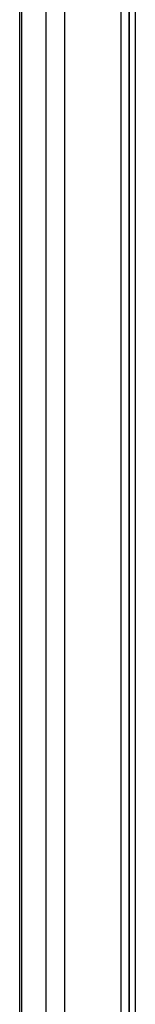
# Model space of a CAD drawing. Units: inches. Extents: x 1.5 to 14, y 2.3 to 9.
# Drawn here: x 10.7 to 10.8, y 7.2 to 8 of the extents above; entities that cross this region are included whole.
import ezdxf

# ---------------------------------------------------------------- set-up
doc = ezdxf.new("R2010")
doc.units = ezdxf.units.IN
doc.header["$MEASUREMENT"] = 0

# ---------------------------------------------------------------- blocks, each defined once
blk = doc.blocks.new('NCB-E QUIK INSTALL MANIFOLD KIT UNIT')
at = {"color": 7, "linetype": 'Continuous', "lineweight": 25}
for p, q in [((0.9907, 0.12743), (0.9907, 1.86741)), ((0.99104, 0.37344), (0.99104, 1.86735)), ((0.98427, 1.8405), (0.98427, -1.09361)), ((0.9048, -0.94909), (0.9048, 1.69598)), ((0.90609, 1.69598), (0.90609, -0.94909)), ((0.92554, -0.92847), (0.92554, 1.67536)), ((0.94035, -0.92847), (0.94035, 1.67536)), ((0.99555, 1.63477), (0.99555, 0.12743))]:
    blk.add_line(p, q, dxfattribs=at)
at = {"color": 8, "linetype": 'Continuous', "lineweight": 25}
blk.add_line((0.9907, 0.12743), (0.9907, 1.86735), dxfattribs=at)
blk = doc.blocks.new('B1')
blk.add_blockref('NCB-E QUIK INSTALL MANIFOLD KIT UNIT', (0, 0))

msp = doc.modelspace()

# ---------------------------------------------------------------- block references
msp.add_blockref('B1', (9.79523, 6.55561))

doc.saveas('drawing.dxf')
